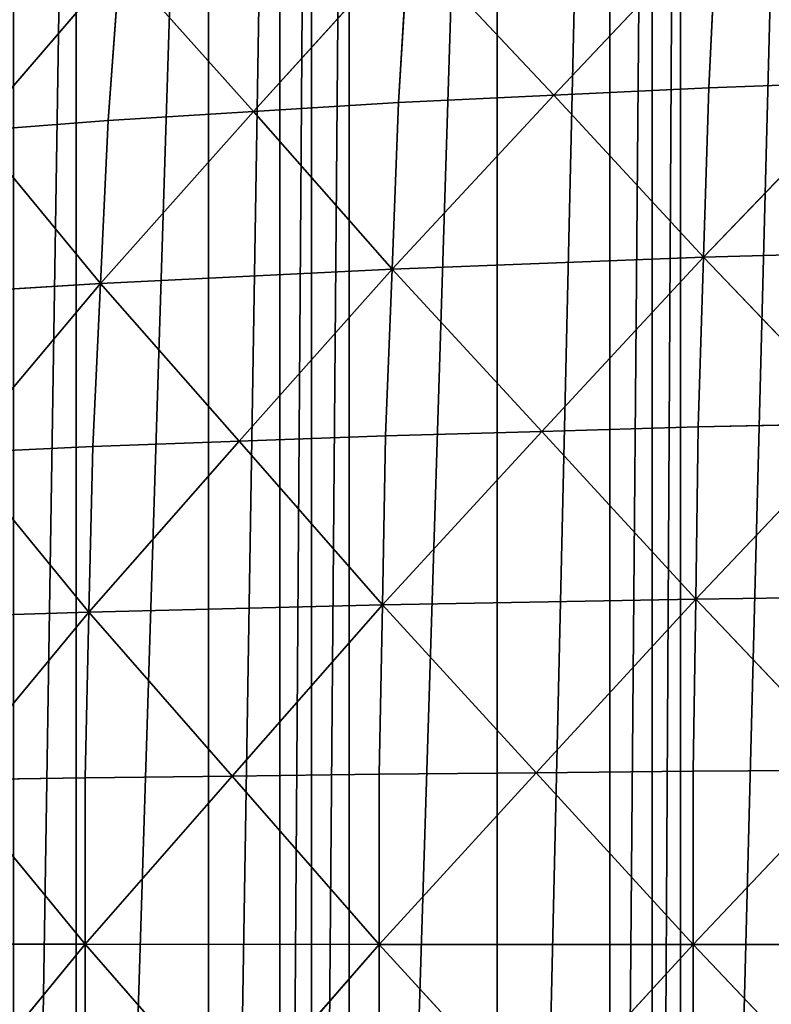
# Model space of a CAD drawing. Extents: x 0 to 4001, y 0 to 4001.
# Drawn here: x 1627 to 1753, y 1991 to 2156 of the extents above; entities that cross this region are included whole.
import ezdxf

# ---------------------------------------------------------------- set-up
doc = ezdxf.new("R2010")
doc.units = 0
doc.header["$LTSCALE"] = 25.4
doc.layers.get('0').update_dxf_attribs({"color": 13, "linetype": 'CONTINUOUS'})

msp = doc.modelspace()

# ---------------------------------------------------------------- linework, layer by layer
at = {"color": 7}
for p, q in [((1743.67, 2172.06, 291.38), (1716.33, 2143.14, 282.66)), ((1743.67, 2172.06, 291.38), (1716.33, 2143.14, 282.66)), ((1742.34, 2144.38, 304.6), (1743.67, 2172.06, 291.38)), ((1742.34, 2144.38, 304.6), (1743.67, 2172.06, 291.38)), ((1691.96, 2169.08, 247.72), (1665.97, 2140.41, 234.88)), ((1691.96, 2169.08, 247.72), (1665.97, 2140.41, 234.88)), ((1690.32, 2141.91, 260.73), (1691.96, 2169.08, 247.72)), ((1690.32, 2141.91, 260.73), (1691.96, 2169.08, 247.72)), ((1716.33, 2143.14, 282.66), (1691.96, 2169.08, 247.72)), ((1716.33, 2143.14, 282.66), (1691.96, 2169.08, 247.72)), ((1643.58, 2165.48, 196.27), (1619.23, 2137.16, 179.59)), ((1643.58, 2165.48, 196.27), (1619.23, 2137.16, 179.59)), ((1641.61, 2138.92, 209.03), (1643.58, 2165.48, 196.27)), ((1641.61, 2138.92, 209.03), (1643.58, 2165.48, 196.27)), ((1665.97, 2140.41, 234.88), (1643.58, 2165.48, 196.27)), ((1665.97, 2140.41, 234.88), (1643.58, 2165.48, 196.27)), ((1716.33, 2143.14, 282.66), (1742.34, 2144.38, 304.6)), ((1716.33, 2143.14, 282.66), (1742.34, 2144.38, 304.6)), ((1741.46, 2115.96, 313.47), (1769.69, 2145.36, 322.38)), ((1741.46, 2115.96, 313.47), (1769.69, 2145.36, 322.38)), ((1741.46, 2115.96, 313.47), (1742.34, 2144.38, 304.6)), ((1741.46, 2115.96, 313.47), (1742.34, 2144.38, 304.6)), ((1769.69, 2145.36, 322.38), (1742.34, 2144.38, 304.6)), ((1769.69, 2145.36, 322.38), (1742.34, 2144.38, 304.6)), ((1689.23, 2113.98, 269.47), (1716.33, 2143.14, 282.66)), ((1689.23, 2113.98, 269.47), (1716.33, 2143.14, 282.66)), ((1690.32, 2141.91, 260.73), (1716.33, 2143.14, 282.66)), ((1690.32, 2141.91, 260.73), (1716.33, 2143.14, 282.66)), ((1716.33, 2143.14, 282.66), (1741.46, 2115.96, 313.47)), ((1716.33, 2143.14, 282.66), (1741.46, 2115.96, 313.47)), ((1690.32, 2141.91, 260.73), (1665.97, 2140.41, 234.88)), ((1690.32, 2141.91, 260.73), (1665.97, 2140.41, 234.88)), ((1689.23, 2113.98, 269.47), (1690.32, 2141.91, 260.73)), ((1689.23, 2113.98, 269.47), (1690.32, 2141.91, 260.73)), ((1640.32, 2111.59, 217.6), (1665.97, 2140.41, 234.88)), ((1640.32, 2111.59, 217.6), (1665.97, 2140.41, 234.88)), ((1665.97, 2140.41, 234.88), (1641.61, 2138.92, 209.03)), ((1665.97, 2140.41, 234.88), (1641.61, 2138.92, 209.03)), ((1689.23, 2113.98, 269.47), (1665.97, 2140.41, 234.88)), ((1689.23, 2113.98, 269.47), (1665.97, 2140.41, 234.88)), ((1641.61, 2138.92, 209.03), (1619.23, 2137.16, 179.59)), ((1641.61, 2138.92, 209.03), (1619.23, 2137.16, 179.59)), ((1640.32, 2111.59, 217.6), (1641.61, 2138.92, 209.03)), ((1640.32, 2111.59, 217.6), (1641.61, 2138.92, 209.03)), ((1619.23, 2137.16, 179.59), (1640.32, 2111.59, 217.6)), ((1619.23, 2137.16, 179.59), (1640.32, 2111.59, 217.6)), ((1796.37, 2117.52, 349.14), (1741.46, 2115.96, 313.47)), ((1796.37, 2117.52, 349.14), (1741.46, 2115.96, 313.47)), ((1689.23, 2113.98, 269.47), (1741.46, 2115.96, 313.47)), ((1689.23, 2113.98, 269.47), (1741.46, 2115.96, 313.47)), ((1741.46, 2115.96, 313.47), (1714.36, 2086.79, 300.27)), ((1741.46, 2115.96, 313.47), (1714.36, 2086.79, 300.27)), ((1740.58, 2087.53, 322.34), (1741.46, 2115.96, 313.47)), ((1740.58, 2087.53, 322.34), (1741.46, 2115.96, 313.47)), ((1768.13, 2088.12, 340.22), (1741.46, 2115.96, 313.47)), ((1768.13, 2088.12, 340.22), (1741.46, 2115.96, 313.47)), ((1640.32, 2111.59, 217.6), (1689.23, 2113.98, 269.47)), ((1640.32, 2111.59, 217.6), (1689.23, 2113.98, 269.47)), ((1689.23, 2113.98, 269.47), (1663.58, 2085.16, 252.18)), ((1689.23, 2113.98, 269.47), (1663.58, 2085.16, 252.18)), ((1688.15, 2086.06, 278.2), (1689.23, 2113.98, 269.47)), ((1688.15, 2086.06, 278.2), (1689.23, 2113.98, 269.47)), ((1714.36, 2086.79, 300.27), (1689.23, 2113.98, 269.47)), ((1714.36, 2086.79, 300.27), (1689.23, 2113.98, 269.47)), ((1640.32, 2111.59, 217.6), (1595.35, 2108.78, 158.46)), ((1640.32, 2111.59, 217.6), (1595.35, 2108.78, 158.46)), ((1640.32, 2111.59, 217.6), (1616.44, 2083.21, 196.48)), ((1640.32, 2111.59, 217.6), (1616.44, 2083.21, 196.48)), ((1640.32, 2111.59, 217.6), (1639.02, 2084.27, 226.16)), ((1640.32, 2111.59, 217.6), (1639.02, 2084.27, 226.16)), ((1663.58, 2085.16, 252.18), (1640.32, 2111.59, 217.6)), ((1663.58, 2085.16, 252.18), (1640.32, 2111.59, 217.6)), ((1740.14, 2058.67, 326.78), (1768.13, 2088.12, 340.22)), ((1740.14, 2058.67, 326.78), (1768.13, 2088.12, 340.22)), ((1768.13, 2088.12, 340.22), (1740.58, 2087.53, 322.34)), ((1768.13, 2088.12, 340.22), (1740.58, 2087.53, 322.34)), ((1687.61, 2057.68, 282.58), (1714.36, 2086.79, 300.27)), ((1687.61, 2057.68, 282.58), (1714.36, 2086.79, 300.27)), ((1714.36, 2086.79, 300.27), (1688.15, 2086.06, 278.2)), ((1714.36, 2086.79, 300.27), (1688.15, 2086.06, 278.2)), ((1714.36, 2086.79, 300.27), (1740.58, 2087.53, 322.34)), ((1714.36, 2086.79, 300.27), (1740.58, 2087.53, 322.34)), ((1714.36, 2086.79, 300.27), (1740.14, 2058.67, 326.78)), ((1714.36, 2086.79, 300.27), (1740.14, 2058.67, 326.78)), ((1740.14, 2058.67, 326.78), (1740.58, 2087.53, 322.34)), ((1740.14, 2058.67, 326.78), (1740.58, 2087.53, 322.34)), ((1638.38, 2056.49, 230.45), (1663.58, 2085.16, 252.18)), ((1638.38, 2056.49, 230.45), (1663.58, 2085.16, 252.18)), ((1639.02, 2084.27, 226.16), (1663.58, 2085.16, 252.18)), ((1639.02, 2084.27, 226.16), (1663.58, 2085.16, 252.18)), ((1663.58, 2085.16, 252.18), (1688.15, 2086.06, 278.2)), ((1663.58, 2085.16, 252.18), (1688.15, 2086.06, 278.2)), ((1687.61, 2057.68, 282.58), (1663.58, 2085.16, 252.18)), ((1687.61, 2057.68, 282.58), (1663.58, 2085.16, 252.18)), ((1688.15, 2086.06, 278.2), (1687.61, 2057.68, 282.58)), ((1688.15, 2086.06, 278.2), (1687.61, 2057.68, 282.58)), ((1616.44, 2083.21, 196.48), (1639.02, 2084.27, 226.16)), ((1616.44, 2083.21, 196.48), (1639.02, 2084.27, 226.16)), ((1638.38, 2056.49, 230.45), (1616.44, 2083.21, 196.48)), ((1638.38, 2056.49, 230.45), (1616.44, 2083.21, 196.48)), ((1638.38, 2056.49, 230.45), (1639.02, 2084.27, 226.16)), ((1638.38, 2056.49, 230.45), (1639.02, 2084.27, 226.16)), ((1740.14, 2058.67, 326.78), (1687.61, 2057.68, 282.58)), ((1740.14, 2058.67, 326.78), (1687.61, 2057.68, 282.58)), ((1740.14, 2058.67, 326.78), (1713.39, 2029.56, 309.1)), ((1740.14, 2058.67, 326.78), (1713.39, 2029.56, 309.1)), ((1739.71, 2029.8, 331.23), (1740.14, 2058.67, 326.78)), ((1739.71, 2029.8, 331.23), (1740.14, 2058.67, 326.78)), ((1795.35, 2059.45, 362.61), (1740.14, 2058.67, 326.78)), ((1795.35, 2059.45, 362.61), (1740.14, 2058.67, 326.78)), ((1767.36, 2029.99, 349.17), (1740.14, 2058.67, 326.78)), ((1767.36, 2029.99, 349.17), (1740.14, 2058.67, 326.78)), ((1687.61, 2057.68, 282.58), (1638.38, 2056.49, 230.45)), ((1687.61, 2057.68, 282.58), (1638.38, 2056.49, 230.45)), ((1687.61, 2057.68, 282.58), (1662.41, 2029.01, 260.85)), ((1687.61, 2057.68, 282.58), (1662.41, 2029.01, 260.85)), ((1687.07, 2029.31, 286.96), (1687.61, 2057.68, 282.58)), ((1687.07, 2029.31, 286.96), (1687.61, 2057.68, 282.58)), ((1713.39, 2029.56, 309.1), (1687.61, 2057.68, 282.58)), ((1713.39, 2029.56, 309.1), (1687.61, 2057.68, 282.58)), ((1593.11, 2055.09, 170.97), (1638.38, 2056.49, 230.45)), ((1593.11, 2055.09, 170.97), (1638.38, 2056.49, 230.45)), ((1638.38, 2056.49, 230.45), (1615.06, 2028.37, 204.94)), ((1638.38, 2056.49, 230.45), (1615.06, 2028.37, 204.94)), ((1637.74, 2028.72, 234.74), (1638.38, 2056.49, 230.45)), ((1637.74, 2028.72, 234.74), (1638.38, 2056.49, 230.45)), ((1662.41, 2029.01, 260.85), (1638.38, 2056.49, 230.45)), ((1662.41, 2029.01, 260.85), (1638.38, 2056.49, 230.45)), ((1615.06, 2028.37, 204.94), (1637.74, 2028.72, 234.74)), ((1615.06, 2028.37, 204.94), (1637.74, 2028.72, 234.74)), ((1662.41, 2029.01, 260.85), (1637.74, 2028.72, 234.74)), ((1662.41, 2029.01, 260.85), (1637.74, 2028.72, 234.74)), ((1637.76, 2000.8, 234.72), (1637.74, 2028.72, 234.74)), ((1637.76, 2000.8, 234.72), (1637.74, 2028.72, 234.74)), ((1637.76, 2000.8, 234.72), (1662.41, 2029.01, 260.85)), ((1637.76, 2000.8, 234.72), (1662.41, 2029.01, 260.85)), ((1662.41, 2029.01, 260.85), (1687.07, 2029.31, 286.96)), ((1662.41, 2029.01, 260.85), (1687.07, 2029.31, 286.96)), ((1687.09, 2000.79, 286.95), (1662.41, 2029.01, 260.85)), ((1687.09, 2000.79, 286.95), (1662.41, 2029.01, 260.85)), ((1713.39, 2029.56, 309.1), (1687.07, 2029.31, 286.96)), ((1713.39, 2029.56, 309.1), (1687.07, 2029.31, 286.96)), ((1687.09, 2000.79, 286.95), (1687.07, 2029.31, 286.96)), ((1687.09, 2000.79, 286.95), (1687.07, 2029.31, 286.96)), ((1687.09, 2000.79, 286.95), (1713.39, 2029.56, 309.1)), ((1687.09, 2000.79, 286.95), (1713.39, 2029.56, 309.1)), ((1713.39, 2029.56, 309.1), (1739.71, 2029.8, 331.23)), ((1713.39, 2029.56, 309.1), (1739.71, 2029.8, 331.23)), ((1739.72, 2000.79, 331.22), (1713.39, 2029.56, 309.1)), ((1739.72, 2000.79, 331.22), (1713.39, 2029.56, 309.1)), ((1739.71, 2029.8, 331.23), (1767.36, 2029.99, 349.17)), ((1739.71, 2029.8, 331.23), (1767.36, 2029.99, 349.17)), ((1739.72, 2000.79, 331.22), (1739.71, 2029.8, 331.23)), ((1739.72, 2000.79, 331.22), (1739.71, 2029.8, 331.23)), ((1739.72, 2000.79, 331.22), (1767.36, 2029.99, 349.17)), ((1739.72, 2000.79, 331.22), (1767.36, 2029.99, 349.17)), ((1637.76, 2000.8, 234.72), (1615.06, 2028.37, 204.94)), ((1637.76, 2000.8, 234.72), (1615.06, 2028.37, 204.94)), ((1592.38, 2000.8, 175.12), (1637.76, 2000.8, 234.72)), ((1592.38, 2000.8, 175.12), (1637.76, 2000.8, 234.72)), ((1637.76, 2000.8, 234.72), (1615.08, 1973.22, 204.9)), ((1637.76, 2000.8, 234.72), (1615.08, 1973.22, 204.9)), ((1637.77, 1972.87, 234.7), (1637.76, 2000.8, 234.72)), ((1662.43, 1972.57, 260.82), (1637.76, 2000.8, 234.72)), ((1637.77, 1972.87, 234.7), (1637.76, 2000.8, 234.72)), ((1637.76, 2000.8, 234.72), (1687.09, 2000.79, 286.95)), ((1662.43, 1972.57, 260.82), (1637.76, 2000.8, 234.72)), ((1637.76, 2000.8, 234.72), (1687.09, 2000.79, 286.95)), ((1687.09, 2000.79, 286.95), (1662.43, 1972.57, 260.82)), ((1687.09, 2000.79, 286.95), (1662.43, 1972.57, 260.82)), ((1687.09, 2000.79, 286.95), (1739.72, 2000.79, 331.22)), ((1713.41, 1972.03, 309.07), (1687.09, 2000.79, 286.95)), ((1687.1, 1972.27, 286.93), (1687.09, 2000.79, 286.95)), ((1713.41, 1972.03, 309.07), (1687.09, 2000.79, 286.95)), ((1687.1, 1972.27, 286.93), (1687.09, 2000.79, 286.95)), ((1687.09, 2000.79, 286.95), (1739.72, 2000.79, 331.22)), ((1739.72, 2000.79, 331.22), (1713.41, 1972.03, 309.07)), ((1739.72, 2000.79, 331.22), (1713.41, 1972.03, 309.07)), ((1739.72, 2000.79, 331.22), (1795.03, 2000.78, 367.1)), ((1767.38, 1971.58, 349.15), (1739.72, 2000.79, 331.22)), ((1739.73, 1971.78, 331.21), (1739.72, 2000.79, 331.22)), ((1739.72, 2000.79, 331.22), (1795.03, 2000.78, 367.1)), ((1767.38, 1971.58, 349.15), (1739.72, 2000.79, 331.22)), ((1739.73, 1971.78, 331.21), (1739.72, 2000.79, 331.22))]:
    msp.add_line(p, q, dxfattribs=at)

# ---------------------------------------------------------------- meshes
at = {"color": 0}
mesh = msp.add_polyface(dxfattribs=at)
corners = [(1501.53, 2025.74), (1501.53, 1975.74), (1500.74, 2000.74), (1501.73, 2032.14), (1501.73, 1969.35), (1504.68, 2063.41), (1504.68, 1938.07), (1506.64, 2075.74), (1506.64, 1925.74), (1509.6, 2094.43), (1509.6, 1907.05), (1516.45, 2125.09), (1516.45, 1876.4), (1516.64, 2125.74), (1516.64, 1875.74), (1525.21, 2155.25), (1525.21, 1846.23), (1525.74, 2156.72), (1525.74, 1844.76), (1532.59, 2175.74), (1532.59, 1825.74), (1535.85, 2184.8), (1535.85, 1816.68), (1548.33, 2213.63), (1548.33, 1787.85), (1554.5, 2225.74), (1554.5, 1775.74), (1562.59, 2241.62), (1562.59, 1759.86), (1575.74, 2263.86), (1575.74, 1737.62), (1578.58, 2268.65), (1578.58, 1732.83), (1583.39, 2275.74), (1583.39, 1725.74), (1596.23, 2294.63), (1596.23, 1706.85), (1615.48, 2319.45), (1615.48, 1682.03), (1621.03, 2325.74), (1621.03, 1675.74), (1625.74, 2331.09), (1625.74, 1670.39), (1636.26, 2343.01), (1636.26, 1658.47), (1658.47, 2365.22), (1658.47, 1636.26), (1670.39, 2375.74), (1670.39, 1625.74), (1675.74, 2380.45), (1675.74, 1621.03), (1682.03, 2386), (1682.03, 1615.48), (1706.85, 2405.25), (1706.85, 1596.23), (1725.74, 2418.09), (1725.74, 1583.39), (1732.83, 2422.9), (1732.83, 1578.58), (1737.62, 2425.74), (1737.62, 1575.74), (1759.86, 2438.89), (1759.86, 1562.59), (1775.74, 2446.98), (1775.74, 1554.5), (1787.85, 2453.15), (1787.85, 1548.33), (1816.68, 2465.63), (1816.68, 1535.85), (1825.74, 2468.89), (1825.74, 1532.59), (1844.76, 2475.74), (1844.76, 1525.74), (1846.23, 2476.27), (1846.23, 1525.21), (1875.74, 2484.84), (1875.74, 1516.64), (1876.4, 2485.03), (1876.4, 1516.45), (1907.05, 2491.88), (1907.05, 1509.6), (1925.74, 2494.84), (1925.74, 1506.64), (1938.07, 2496.8), (1938.07, 1504.68), (1969.35, 2499.75), (1969.35, 1501.73), (1975.74, 2499.95), (1975.74, 1501.53), (2000.74, 2500.74), (2000.74, 1500.74), (2025.74, 2499.95), (2025.74, 1501.53), (2032.14, 2499.75), (2032.14, 1501.73), (2063.41, 1504.68), (2063.41, 2496.8), (2075.74, 2494.84), (2075.74, 1506.64), (2094.43, 2491.88), (2094.43, 1509.6), (2125.09, 2485.03), (2125.09, 1516.45), (2125.74, 2484.84), (2125.74, 1516.64), (2155.25, 2476.27), (2155.25, 1525.21), (2156.72, 2475.74), (2156.72, 1525.74), (2175.74, 2468.89), (2175.74, 1532.59), (2184.8, 2465.63), (2184.8, 1535.85), (2213.63, 2453.15), (2213.63, 1548.33), (2225.74, 2446.98), (2225.74, 1554.5), (2241.62, 2438.89), (2241.62, 1562.59), (2263.86, 2425.74), (2263.86, 1575.74), (2268.65, 2422.9), (2268.65, 1578.58), (2275.74, 2418.09), (2275.74, 1583.39), (2294.63, 2405.25), (2294.63, 1596.23), (2319.45, 2386), (2319.45, 1615.48), (2325.74, 2380.45), (2325.74, 1621.03), (2331.09, 2375.74), (2331.09, 1625.74), (2343.01, 2365.22), (2343.01, 1636.26), (2365.22, 1658.47), (2365.22, 2343.01), (2375.74, 2331.09), (2375.74, 1670.39), (2380.45, 2325.74), (2380.45, 1675.74), (2386, 2319.45), (2386, 1682.03), (2405.25, 2294.63), (2405.25, 1706.85), (2418.09, 2275.74), (2418.09, 1725.74), (2422.9, 2268.65), (2422.9, 1732.83), (2425.74, 2263.86), (2425.74, 1737.62), (2438.89, 2241.62), (2438.89, 1759.86), (2446.98, 2225.74), (2446.98, 1775.74), (2453.15, 2213.63), (2453.15, 1787.85), (2465.63, 2184.8), (2465.63, 1816.68), (2468.89, 2175.74), (2468.89, 1825.74), (2475.74, 2156.72), (2475.74, 1844.76), (2476.27, 2155.25), (2476.27, 1846.23), (2484.84, 2125.74), (2484.84, 1875.74), (2485.03, 2125.09), (2485.03, 1876.4), (2491.88, 2094.43), (2491.88, 1907.05), (2494.84, 2075.74), (2494.84, 1925.74), (2496.8, 2063.41), (2496.8, 1938.07), (2499.75, 2032.14), (2499.75, 1969.35), (2499.95, 2025.74), (2499.95, 1975.74), (2500.74, 2000.74)]
mesh.append_faces([[corners[k] for k in face] for face in [(0, 1, 2), (178, 177, 179)]], dxfattribs={"vtx0": -1, "color": 0})
mesh.append_faces([[corners[k] for k in face] for face in [(1, 3, 4), (4, 5, 6), (6, 7, 8), (8, 9, 10), (10, 11, 12), (12, 13, 14), (14, 15, 16), (16, 17, 18), (18, 19, 20), (20, 21, 22), (22, 23, 24), (24, 25, 26), (26, 27, 28), (28, 29, 30), (30, 31, 32), (32, 33, 34), (34, 35, 36), (36, 37, 38), (38, 39, 40), (40, 41, 42), (42, 43, 44), (44, 45, 46), (46, 47, 48), (48, 49, 50), (50, 51, 52), (52, 53, 54), (54, 55, 56), (56, 57, 58), (58, 59, 60), (60, 61, 62), (62, 63, 64), (64, 65, 66), (66, 67, 68), (68, 69, 70), (70, 71, 72), (72, 73, 74), (74, 75, 76), (76, 77, 78), (78, 79, 80), (80, 81, 82), (82, 83, 84), (84, 85, 86), (86, 87, 88), (88, 89, 90), (90, 91, 92), (92, 93, 94), (94, 93, 95), (95, 97, 98), (98, 99, 100), (100, 101, 102), (102, 103, 104), (104, 105, 106), (106, 107, 108), (108, 109, 110), (110, 111, 112), (112, 113, 114), (114, 115, 116), (116, 117, 118), (118, 119, 120), (120, 121, 122), (122, 123, 124), (124, 125, 126), (126, 127, 128), (128, 129, 130), (130, 131, 132), (132, 133, 134), (134, 133, 135), (135, 137, 138), (138, 139, 140), (140, 141, 142), (142, 143, 144), (144, 145, 146), (146, 147, 148), (148, 149, 150), (150, 151, 152), (152, 153, 154), (154, 155, 156), (156, 157, 158), (158, 159, 160), (160, 161, 162), (162, 163, 164), (164, 165, 166), (166, 167, 168), (168, 169, 170), (170, 171, 172), (172, 173, 174), (174, 175, 176), (176, 177, 178)]], dxfattribs={"vtx0": -1, "vtx1": -1, "color": 0})
mesh.append_faces([[corners[k] for k in face] for face in [(1, 0, 3), (4, 3, 5), (6, 5, 7), (8, 7, 9), (10, 9, 11), (12, 11, 13), (14, 13, 15), (16, 15, 17), (18, 17, 19), (20, 19, 21), (22, 21, 23), (24, 23, 25), (26, 25, 27), (28, 27, 29), (30, 29, 31), (32, 31, 33), (34, 33, 35), (36, 35, 37), (38, 37, 39), (40, 39, 41), (42, 41, 43), (44, 43, 45), (46, 45, 47), (48, 47, 49), (50, 49, 51), (52, 51, 53), (54, 53, 55), (56, 55, 57), (58, 57, 59), (60, 59, 61), (62, 61, 63), (64, 63, 65), (66, 65, 67), (68, 67, 69), (70, 69, 71), (72, 71, 73), (74, 73, 75), (76, 75, 77), (78, 77, 79), (80, 79, 81), (82, 81, 83), (84, 83, 85), (86, 85, 87), (88, 87, 89), (90, 89, 91), (92, 91, 93), (95, 93, 96), (95, 96, 97), (98, 97, 99), (100, 99, 101), (102, 101, 103), (104, 103, 105), (106, 105, 107), (108, 107, 109), (110, 109, 111), (112, 111, 113), (114, 113, 115), (116, 115, 117), (118, 117, 119), (120, 119, 121), (122, 121, 123), (124, 123, 125), (126, 125, 127), (128, 127, 129), (130, 129, 131), (132, 131, 133), (135, 133, 136), (135, 136, 137), (138, 137, 139), (140, 139, 141), (142, 141, 143), (144, 143, 145), (146, 145, 147), (148, 147, 149), (150, 149, 151), (152, 151, 153), (154, 153, 155), (156, 155, 157), (158, 157, 159), (160, 159, 161), (162, 161, 163), (164, 163, 165), (166, 165, 167), (168, 167, 169), (170, 169, 171), (172, 171, 173), (174, 173, 175), (176, 175, 177)]], dxfattribs={"vtx0": -1, "vtx2": -1, "color": 0})
at = {"color": 7}
mesh = msp.add_polyface(dxfattribs=at)
corners = [(1798.07, 2174.42, 326.8), (1743.67, 2172.06, 291.38), (1769.69, 2145.36, 322.38)]
mesh.append_faces([[corners[k] for k in face] for face in [(0, 1, 2)]], dxfattribs={"color": 7})
mesh = msp.add_polyface(dxfattribs=at)
corners = [(1743.67, 2172.06, 291.38), (1691.96, 2169.08, 247.72), (1716.33, 2143.14, 282.66)]
mesh.append_faces([[corners[k] for k in face] for face in [(0, 1, 2)]], dxfattribs={"color": 7})
mesh = msp.add_polyface(dxfattribs=at)
corners = [(1743.67, 2172.06, 291.38), (1716.33, 2143.14, 282.66), (1742.34, 2144.38, 304.6)]
mesh.append_faces([[corners[k] for k in face] for face in [(0, 1, 2)]], dxfattribs={"color": 7})
mesh = msp.add_polyface(dxfattribs=at)
corners = [(1769.69, 2145.36, 322.38), (1743.67, 2172.06, 291.38), (1742.34, 2144.38, 304.6)]
mesh.append_faces([[corners[k] for k in face] for face in [(0, 1, 2)]], dxfattribs={"color": 7})
mesh = msp.add_polyface(dxfattribs=at)
corners = [(1691.96, 2169.08, 247.72), (1643.58, 2165.48, 196.27), (1665.97, 2140.41, 234.88)]
mesh.append_faces([[corners[k] for k in face] for face in [(0, 1, 2)]], dxfattribs={"color": 7})
mesh = msp.add_polyface(dxfattribs=at)
corners = [(1691.96, 2169.08, 247.72), (1665.97, 2140.41, 234.88), (1690.32, 2141.91, 260.73)]
mesh.append_faces([[corners[k] for k in face] for face in [(0, 1, 2)]], dxfattribs={"color": 7})
mesh = msp.add_polyface(dxfattribs=at)
corners = [(1716.33, 2143.14, 282.66), (1691.96, 2169.08, 247.72), (1690.32, 2141.91, 260.73)]
mesh.append_faces([[corners[k] for k in face] for face in [(0, 1, 2)]], dxfattribs={"color": 7})
mesh = msp.add_polyface(dxfattribs=at)
corners = [(1643.58, 2165.48, 196.27), (1599.17, 2161.25, 137.64), (1619.23, 2137.16, 179.59)]
mesh.append_faces([[corners[k] for k in face] for face in [(0, 1, 2)]], dxfattribs={"color": 7})
mesh = msp.add_polyface(dxfattribs=at)
corners = [(1643.58, 2165.48, 196.27), (1619.23, 2137.16, 179.59), (1641.61, 2138.92, 209.03)]
mesh.append_faces([[corners[k] for k in face] for face in [(0, 1, 2)]], dxfattribs={"color": 7})
mesh = msp.add_polyface(dxfattribs=at)
corners = [(1643.58, 2165.48, 196.27), (1641.61, 2138.92, 209.03), (1665.97, 2140.41, 234.88)]
mesh.append_faces([[corners[k] for k in face] for face in [(0, 1, 2)]], dxfattribs={"color": 7})
mesh = msp.add_polyface(dxfattribs=at)
corners = [(1742.34, 2144.38, 304.6), (1716.33, 2143.14, 282.66), (1741.46, 2115.96, 313.47)]
mesh.append_faces([[corners[k] for k in face] for face in [(0, 1, 2)]], dxfattribs={"color": 7})
mesh = msp.add_polyface(dxfattribs=at)
corners = [(1769.69, 2145.36, 322.38), (1742.34, 2144.38, 304.6), (1741.46, 2115.96, 313.47)]
mesh.append_faces([[corners[k] for k in face] for face in [(0, 1, 2)]], dxfattribs={"color": 7})
mesh = msp.add_polyface(dxfattribs=at)
corners = [(1796.37, 2117.52, 349.14), (1769.69, 2145.36, 322.38), (1741.46, 2115.96, 313.47)]
mesh.append_faces([[corners[k] for k in face] for face in [(0, 1, 2)]], dxfattribs={"color": 7})
mesh = msp.add_polyface(dxfattribs=at)
corners = [(1741.46, 2115.96, 313.47), (1716.33, 2143.14, 282.66), (1689.23, 2113.98, 269.47)]
mesh.append_faces([[corners[k] for k in face] for face in [(0, 1, 2)]], dxfattribs={"color": 7})
mesh = msp.add_polyface(dxfattribs=at)
corners = [(1716.33, 2143.14, 282.66), (1690.32, 2141.91, 260.73), (1689.23, 2113.98, 269.47)]
mesh.append_faces([[corners[k] for k in face] for face in [(0, 1, 2)]], dxfattribs={"color": 7})
mesh = msp.add_polyface(dxfattribs=at)
corners = [(1690.32, 2141.91, 260.73), (1665.97, 2140.41, 234.88), (1689.23, 2113.98, 269.47)]
mesh.append_faces([[corners[k] for k in face] for face in [(0, 1, 2)]], dxfattribs={"color": 7})
mesh = msp.add_polyface(dxfattribs=at)
corners = [(1665.97, 2140.41, 234.88), (1641.61, 2138.92, 209.03), (1640.32, 2111.59, 217.6)]
mesh.append_faces([[corners[k] for k in face] for face in [(0, 1, 2)]], dxfattribs={"color": 7})
mesh = msp.add_polyface(dxfattribs=at)
corners = [(1665.97, 2140.41, 234.88), (1640.32, 2111.59, 217.6), (1689.23, 2113.98, 269.47)]
mesh.append_faces([[corners[k] for k in face] for face in [(0, 1, 2)]], dxfattribs={"color": 7})
mesh = msp.add_polyface(dxfattribs=at)
corners = [(1641.61, 2138.92, 209.03), (1619.23, 2137.16, 179.59), (1640.32, 2111.59, 217.6)]
mesh.append_faces([[corners[k] for k in face] for face in [(0, 1, 2)]], dxfattribs={"color": 7})
mesh = msp.add_polyface(dxfattribs=at)
corners = [(1619.23, 2137.16, 179.59), (1595.35, 2108.78, 158.46), (1640.32, 2111.59, 217.6)]
mesh.append_faces([[corners[k] for k in face] for face in [(0, 1, 2)]], dxfattribs={"color": 7})
mesh = msp.add_polyface(dxfattribs=at)
corners = [(1796.37, 2117.52, 349.14), (1741.46, 2115.96, 313.47), (1768.13, 2088.12, 340.22)]
mesh.append_faces([[corners[k] for k in face] for face in [(0, 1, 2)]], dxfattribs={"color": 7})
mesh = msp.add_polyface(dxfattribs=at)
corners = [(1741.46, 2115.96, 313.47), (1689.23, 2113.98, 269.47), (1714.36, 2086.79, 300.27)]
mesh.append_faces([[corners[k] for k in face] for face in [(0, 1, 2)]], dxfattribs={"color": 7})
mesh = msp.add_polyface(dxfattribs=at)
corners = [(1741.46, 2115.96, 313.47), (1714.36, 2086.79, 300.27), (1740.58, 2087.53, 322.34)]
mesh.append_faces([[corners[k] for k in face] for face in [(0, 1, 2)]], dxfattribs={"color": 7})
mesh = msp.add_polyface(dxfattribs=at)
corners = [(1768.13, 2088.12, 340.22), (1741.46, 2115.96, 313.47), (1740.58, 2087.53, 322.34)]
mesh.append_faces([[corners[k] for k in face] for face in [(0, 1, 2)]], dxfattribs={"color": 7})
mesh = msp.add_polyface(dxfattribs=at)
corners = [(1689.23, 2113.98, 269.47), (1640.32, 2111.59, 217.6), (1663.58, 2085.16, 252.18)]
mesh.append_faces([[corners[k] for k in face] for face in [(0, 1, 2)]], dxfattribs={"color": 7})
mesh = msp.add_polyface(dxfattribs=at)
corners = [(1689.23, 2113.98, 269.47), (1663.58, 2085.16, 252.18), (1688.15, 2086.06, 278.2)]
mesh.append_faces([[corners[k] for k in face] for face in [(0, 1, 2)]], dxfattribs={"color": 7})
mesh = msp.add_polyface(dxfattribs=at)
corners = [(1714.36, 2086.79, 300.27), (1689.23, 2113.98, 269.47), (1688.15, 2086.06, 278.2)]
mesh.append_faces([[corners[k] for k in face] for face in [(0, 1, 2)]], dxfattribs={"color": 7})
mesh = msp.add_polyface(dxfattribs=at)
corners = [(1640.32, 2111.59, 217.6), (1595.35, 2108.78, 158.46), (1616.44, 2083.21, 196.48)]
mesh.append_faces([[corners[k] for k in face] for face in [(0, 1, 2)]], dxfattribs={"color": 7})
mesh = msp.add_polyface(dxfattribs=at)
corners = [(1640.32, 2111.59, 217.6), (1616.44, 2083.21, 196.48), (1639.02, 2084.27, 226.16)]
mesh.append_faces([[corners[k] for k in face] for face in [(0, 1, 2)]], dxfattribs={"color": 7})
mesh = msp.add_polyface(dxfattribs=at)
corners = [(1640.32, 2111.59, 217.6), (1639.02, 2084.27, 226.16), (1663.58, 2085.16, 252.18)]
mesh.append_faces([[corners[k] for k in face] for face in [(0, 1, 2)]], dxfattribs={"color": 7})
mesh = msp.add_polyface(dxfattribs=at)
corners = [(1795.35, 2059.45, 362.61), (1768.13, 2088.12, 340.22), (1740.14, 2058.67, 326.78)]
mesh.append_faces([[corners[k] for k in face] for face in [(0, 1, 2)]], dxfattribs={"color": 7})
mesh = msp.add_polyface(dxfattribs=at)
corners = [(1768.13, 2088.12, 340.22), (1740.58, 2087.53, 322.34), (1740.14, 2058.67, 326.78)]
mesh.append_faces([[corners[k] for k in face] for face in [(0, 1, 2)]], dxfattribs={"color": 7})
mesh = msp.add_polyface(dxfattribs=at)
corners = [(1740.14, 2058.67, 326.78), (1714.36, 2086.79, 300.27), (1687.61, 2057.68, 282.58)]
mesh.append_faces([[corners[k] for k in face] for face in [(0, 1, 2)]], dxfattribs={"color": 7})
mesh = msp.add_polyface(dxfattribs=at)
corners = [(1714.36, 2086.79, 300.27), (1688.15, 2086.06, 278.2), (1687.61, 2057.68, 282.58)]
mesh.append_faces([[corners[k] for k in face] for face in [(0, 1, 2)]], dxfattribs={"color": 7})
mesh = msp.add_polyface(dxfattribs=at)
corners = [(1740.58, 2087.53, 322.34), (1714.36, 2086.79, 300.27), (1740.14, 2058.67, 326.78)]
mesh.append_faces([[corners[k] for k in face] for face in [(0, 1, 2)]], dxfattribs={"color": 7})
mesh = msp.add_polyface(dxfattribs=at)
corners = [(1663.58, 2085.16, 252.18), (1639.02, 2084.27, 226.16), (1638.38, 2056.49, 230.45)]
mesh.append_faces([[corners[k] for k in face] for face in [(0, 1, 2)]], dxfattribs={"color": 7})
mesh = msp.add_polyface(dxfattribs=at)
corners = [(1663.58, 2085.16, 252.18), (1638.38, 2056.49, 230.45), (1687.61, 2057.68, 282.58)]
mesh.append_faces([[corners[k] for k in face] for face in [(0, 1, 2)]], dxfattribs={"color": 7})
mesh = msp.add_polyface(dxfattribs=at)
corners = [(1688.15, 2086.06, 278.2), (1663.58, 2085.16, 252.18), (1687.61, 2057.68, 282.58)]
mesh.append_faces([[corners[k] for k in face] for face in [(0, 1, 2)]], dxfattribs={"color": 7})
mesh = msp.add_polyface(dxfattribs=at)
corners = [(1616.44, 2083.21, 196.48), (1593.11, 2055.09, 170.97), (1638.38, 2056.49, 230.45)]
mesh.append_faces([[corners[k] for k in face] for face in [(0, 1, 2)]], dxfattribs={"color": 7})
mesh = msp.add_polyface(dxfattribs=at)
corners = [(1639.02, 2084.27, 226.16), (1616.44, 2083.21, 196.48), (1638.38, 2056.49, 230.45)]
mesh.append_faces([[corners[k] for k in face] for face in [(0, 1, 2)]], dxfattribs={"color": 7})
mesh = msp.add_polyface(dxfattribs=at)
corners = [(1740.14, 2058.67, 326.78), (1687.61, 2057.68, 282.58), (1713.39, 2029.56, 309.1)]
mesh.append_faces([[corners[k] for k in face] for face in [(0, 1, 2)]], dxfattribs={"color": 7})
mesh = msp.add_polyface(dxfattribs=at)
corners = [(1740.14, 2058.67, 326.78), (1713.39, 2029.56, 309.1), (1739.71, 2029.8, 331.23)]
mesh.append_faces([[corners[k] for k in face] for face in [(0, 1, 2)]], dxfattribs={"color": 7})
mesh = msp.add_polyface(dxfattribs=at)
corners = [(1767.36, 2029.99, 349.17), (1740.14, 2058.67, 326.78), (1739.71, 2029.8, 331.23)]
mesh.append_faces([[corners[k] for k in face] for face in [(0, 1, 2)]], dxfattribs={"color": 7})
mesh = msp.add_polyface(dxfattribs=at)
corners = [(1795.35, 2059.45, 362.61), (1740.14, 2058.67, 326.78), (1767.36, 2029.99, 349.17)]
mesh.append_faces([[corners[k] for k in face] for face in [(0, 1, 2)]], dxfattribs={"color": 7})
mesh = msp.add_polyface(dxfattribs=at)
corners = [(1687.61, 2057.68, 282.58), (1638.38, 2056.49, 230.45), (1662.41, 2029.01, 260.85)]
mesh.append_faces([[corners[k] for k in face] for face in [(0, 1, 2)]], dxfattribs={"color": 7})
mesh = msp.add_polyface(dxfattribs=at)
corners = [(1687.61, 2057.68, 282.58), (1662.41, 2029.01, 260.85), (1687.07, 2029.31, 286.96)]
mesh.append_faces([[corners[k] for k in face] for face in [(0, 1, 2)]], dxfattribs={"color": 7})
mesh = msp.add_polyface(dxfattribs=at)
corners = [(1713.39, 2029.56, 309.1), (1687.61, 2057.68, 282.58), (1687.07, 2029.31, 286.96)]
mesh.append_faces([[corners[k] for k in face] for face in [(0, 1, 2)]], dxfattribs={"color": 7})
mesh = msp.add_polyface(dxfattribs=at)
corners = [(1638.38, 2056.49, 230.45), (1593.11, 2055.09, 170.97), (1615.06, 2028.37, 204.94)]
mesh.append_faces([[corners[k] for k in face] for face in [(0, 1, 2)]], dxfattribs={"color": 7})
mesh = msp.add_polyface(dxfattribs=at)
corners = [(1638.38, 2056.49, 230.45), (1615.06, 2028.37, 204.94), (1637.74, 2028.72, 234.74)]
mesh.append_faces([[corners[k] for k in face] for face in [(0, 1, 2)]], dxfattribs={"color": 7})
mesh = msp.add_polyface(dxfattribs=at)
corners = [(1638.38, 2056.49, 230.45), (1637.74, 2028.72, 234.74), (1662.41, 2029.01, 260.85)]
mesh.append_faces([[corners[k] for k in face] for face in [(0, 1, 2)]], dxfattribs={"color": 7})
mesh = msp.add_polyface(dxfattribs=at)
corners = [(1637.74, 2028.72, 234.74), (1615.06, 2028.37, 204.94), (1637.76, 2000.8, 234.72)]
mesh.append_faces([[corners[k] for k in face] for face in [(0, 1, 2)]], dxfattribs={"color": 7})
mesh = msp.add_polyface(dxfattribs=at)
corners = [(1662.41, 2029.01, 260.85), (1637.74, 2028.72, 234.74), (1637.76, 2000.8, 234.72)]
mesh.append_faces([[corners[k] for k in face] for face in [(0, 1, 2)]], dxfattribs={"color": 7})
mesh = msp.add_polyface(dxfattribs=at)
corners = [(1662.41, 2029.01, 260.85), (1637.76, 2000.8, 234.72), (1687.09, 2000.79, 286.95)]
mesh.append_faces([[corners[k] for k in face] for face in [(0, 1, 2)]], dxfattribs={"color": 7})
mesh = msp.add_polyface(dxfattribs=at)
corners = [(1687.07, 2029.31, 286.96), (1662.41, 2029.01, 260.85), (1687.09, 2000.79, 286.95)]
mesh.append_faces([[corners[k] for k in face] for face in [(0, 1, 2)]], dxfattribs={"color": 7})
mesh = msp.add_polyface(dxfattribs=at)
corners = [(1713.39, 2029.56, 309.1), (1687.07, 2029.31, 286.96), (1687.09, 2000.79, 286.95)]
mesh.append_faces([[corners[k] for k in face] for face in [(0, 1, 2)]], dxfattribs={"color": 7})
mesh = msp.add_polyface(dxfattribs=at)
corners = [(1739.72, 2000.79, 331.22), (1713.39, 2029.56, 309.1), (1687.09, 2000.79, 286.95)]
mesh.append_faces([[corners[k] for k in face] for face in [(0, 1, 2)]], dxfattribs={"color": 7})
mesh = msp.add_polyface(dxfattribs=at)
corners = [(1739.72, 2000.79, 331.22), (1739.71, 2029.8, 331.23), (1713.39, 2029.56, 309.1)]
mesh.append_faces([[corners[k] for k in face] for face in [(0, 1, 2)]], dxfattribs={"color": 7})
mesh = msp.add_polyface(dxfattribs=at)
corners = [(1767.36, 2029.99, 349.17), (1739.71, 2029.8, 331.23), (1739.72, 2000.79, 331.22)]
mesh.append_faces([[corners[k] for k in face] for face in [(0, 1, 2)]], dxfattribs={"color": 7})
mesh = msp.add_polyface(dxfattribs=at)
corners = [(1795.03, 2000.78, 367.1), (1767.36, 2029.99, 349.17), (1739.72, 2000.79, 331.22)]
mesh.append_faces([[corners[k] for k in face] for face in [(0, 1, 2)]], dxfattribs={"color": 7})
mesh = msp.add_polyface(dxfattribs=at)
corners = [(1615.06, 2028.37, 204.94), (1592.38, 2000.8, 175.12), (1637.76, 2000.8, 234.72)]
mesh.append_faces([[corners[k] for k in face] for face in [(0, 1, 2)]], dxfattribs={"color": 7})
mesh = msp.add_polyface(dxfattribs=at)
corners = [(1592.38, 2000.8, 175.12), (1615.08, 1973.22, 204.9), (1637.76, 2000.8, 234.72)]
mesh.append_faces([[corners[k] for k in face] for face in [(0, 1, 2)]], dxfattribs={"color": 7})
mesh = msp.add_polyface(dxfattribs=at)
corners = [(1637.76, 2000.8, 234.72), (1615.08, 1973.22, 204.9), (1637.77, 1972.87, 234.7)]
mesh.append_faces([[corners[k] for k in face] for face in [(0, 1, 2)]], dxfattribs={"color": 7})
mesh = msp.add_polyface(dxfattribs=at)
corners = [(1637.76, 2000.8, 234.72), (1637.77, 1972.87, 234.7), (1662.43, 1972.57, 260.82)]
mesh.append_faces([[corners[k] for k in face] for face in [(0, 1, 2)]], dxfattribs={"color": 7})
mesh = msp.add_polyface(dxfattribs=at)
corners = [(1637.76, 2000.8, 234.72), (1662.43, 1972.57, 260.82), (1687.09, 2000.79, 286.95)]
mesh.append_faces([[corners[k] for k in face] for face in [(0, 1, 2)]], dxfattribs={"color": 7})
mesh = msp.add_polyface(dxfattribs=at)
corners = [(1687.09, 2000.79, 286.95), (1662.43, 1972.57, 260.82), (1687.1, 1972.27, 286.93)]
mesh.append_faces([[corners[k] for k in face] for face in [(0, 1, 2)]], dxfattribs={"color": 7})
mesh = msp.add_polyface(dxfattribs=at)
corners = [(1739.72, 2000.79, 331.22), (1687.09, 2000.79, 286.95), (1713.41, 1972.03, 309.07)]
mesh.append_faces([[corners[k] for k in face] for face in [(0, 1, 2)]], dxfattribs={"color": 7})
mesh = msp.add_polyface(dxfattribs=at)
corners = [(1713.41, 1972.03, 309.07), (1687.09, 2000.79, 286.95), (1687.1, 1972.27, 286.93)]
mesh.append_faces([[corners[k] for k in face] for face in [(0, 1, 2)]], dxfattribs={"color": 7})
mesh = msp.add_polyface(dxfattribs=at)
corners = [(1739.73, 1971.78, 331.21), (1739.72, 2000.79, 331.22), (1713.41, 1972.03, 309.07)]
mesh.append_faces([[corners[k] for k in face] for face in [(0, 1, 2)]], dxfattribs={"color": 7})
mesh = msp.add_polyface(dxfattribs=at)
corners = [(1767.38, 1971.58, 349.15), (1739.72, 2000.79, 331.22), (1739.73, 1971.78, 331.21)]
mesh.append_faces([[corners[k] for k in face] for face in [(0, 1, 2)]], dxfattribs={"color": 7})
mesh = msp.add_polyface(dxfattribs=at)
corners = [(1795.03, 2000.78, 367.1), (1739.72, 2000.79, 331.22), (1767.38, 1971.58, 349.15)]
mesh.append_faces([[corners[k] for k in face] for face in [(0, 1, 2)]], dxfattribs={"color": 7})

doc.saveas('drawing.dxf')
